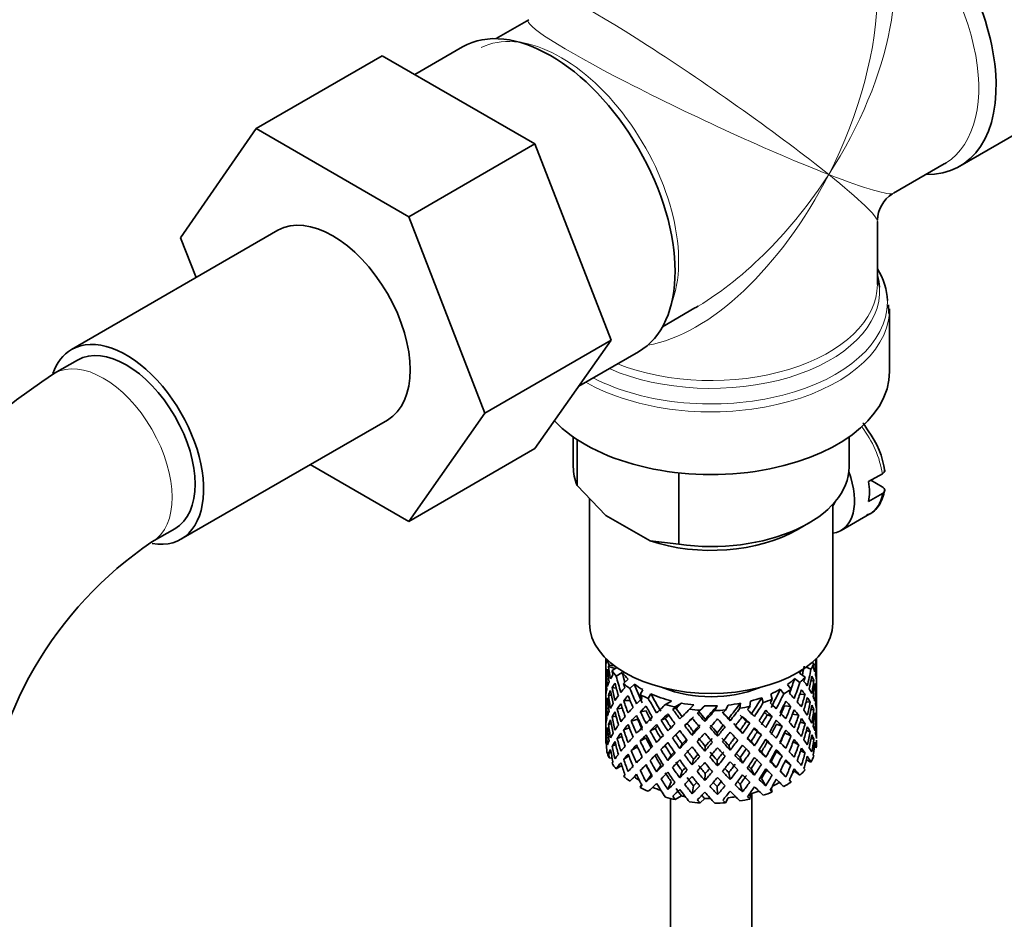
# Model space of a CAD drawing. Units: millimetres. Extents: x 0 to 1605, y 0 to 2028.
# Drawn here: x 1348 to 1409, y 383 to 439 of the extents above; entities that cross this region are included whole.
import ezdxf

# ---------------------------------------------------------------- set-up
doc = ezdxf.new("R2010")
doc.units = ezdxf.units.MM
doc.layers.add('DV6_Défaut', color=7, linetype='Continuous')
doc.layers.add('Défaut', color=7, linetype='Continuous')

# ---------------------------------------------------------------- blocks, each defined once
blk = doc.blocks.new('SE5')
at = {"layer": 'DV6_Défaut', "color": 7, "linetype": 'Continuous', "lineweight": 35}
for p, q in [((1379.691, 438.581), (1377.695, 437.429)), ((1375.616, 436.921), (1372.666, 435.218)), ((1370.667, 436.372), (1362.888, 431.881)), ((1370.667, 436.372), (1380.079, 430.938)), ((1406.265, 429.559), (1414.609, 434.377)), ((1358.228, 425.16), (1362.888, 431.881)), ((1362.888, 431.881), (1372.301, 426.447)), ((1380.079, 430.938), (1372.301, 426.447)), ((1380.079, 430.938), (1384.774, 418.837)), ((1402.191, 427.9), (1405.317, 429.705)), ((1372.301, 426.447), (1376.996, 414.347)), ((1401.191, 422.272), (1401.191, 426.168)), ((1364.231, 425.614), (1351.503, 418.265)), ((1359.183, 422.699), (1358.228, 425.16)), ((1387.945, 419.675), (1389.941, 420.827)), ((1401.894, 420.496), (1401.88, 421.023)), ((1401.941, 416.91), (1401.941, 420.774)), ((1384.774, 418.837), (1376.996, 414.347)), ((1384.774, 418.837), (1380.079, 412.158)), ((1382.779, 416), (1386.466, 418.128)), ((1351.878, 417.616), (1350.464, 416.799)), ((1376.996, 414.347), (1372.301, 407.668)), ((1358.253, 406.574), (1370.981, 413.922)), ((1382.441, 412.879), (1382.441, 411.031)), ((1399.441, 411.031), (1399.441, 412.879)), ((1382.677, 409.883), (1382.677, 412.719)), ((1380.079, 412.158), (1372.301, 407.668)), ((1372.301, 407.668), (1366.224, 411.176)), ((1388.952, 406.26), (1388.952, 410.664)), ((1400.649, 410.121), (1401.497, 410.611)), ((1382.677, 409.883), (1384.456, 408.039)), ((1400.79, 410.203), (1401.49, 409.799)), ((1401.497, 409.387), (1400.649, 408.897)), ((1383.441, 409.091), (1383.441, 401.397)), ((1398.441, 401.397), (1398.441, 408.722)), ((1384.456, 408.039), (1387.172, 406.471)), ((1398.951, 407.118), (1400.719, 408.139)), ((1396.244, 407.153), (1396.951, 407.561)), ((1356.464, 406.407), (1357.878, 407.223)), ((1387.172, 406.471), (1388.952, 406.26)), ((1384.441, 399.236), (1384.441, 398.628)), ((1397.156, 398.974), (1397.274, 398.92)), ((1397.441, 398.805), (1397.441, 399.236)), ((1384.441, 398.628), (1384.441, 397.72)), ((1384.579, 398.286), (1384.479, 398.31)), ((1385.027, 398.6), (1384.614, 398.729)), ((1384.968, 398.778), (1384.654, 398.811)), ((1385.13, 398.659), (1384.829, 398.486)), ((1385.461, 398.352), (1385.085, 398.135)), ((1396.397, 398.323), (1396.741, 398.07)), ((1396.794, 398.69), (1397.094, 398.554)), ((1397.418, 398.756), (1397.44, 398.763)), ((1397.441, 397.916), (1397.441, 398.805)), ((1384.464, 397.864), (1384.441, 397.868)), ((1384.441, 397.72), (1384.441, 396.804)), ((1385.825, 397.954), (1385.537, 397.678)), ((1386.206, 397.636), (1385.93, 397.373)), ((1396.085, 397.981), (1396.414, 397.739)), ((1397.092, 397.832), (1397.27, 397.864)), ((1397.441, 397.008), (1397.441, 397.916)), ((1385.091, 397.401), (1384.836, 397.429)), ((1386.724, 397.299), (1386.558, 396.992)), ((1387.225, 397.044), (1387.067, 396.75)), ((1394.612, 397.024), (1394.713, 396.707)), ((1395.197, 397.322), (1395.415, 397.042)), ((1395.641, 397.611), (1395.87, 397.317)), ((1397.302, 397.404), (1397.403, 397.415)), ((1384.441, 396.804), (1384.441, 395.896)), ((1384.578, 396.507), (1384.478, 396.504)), ((1384.788, 396.962), (1384.61, 396.968)), ((1385.547, 396.623), (1385.942, 396.632)), ((1388.496, 396.6), (1388.119, 396.383)), ((1389.121, 396.463), (1388.727, 396.235)), ((1392.744, 396.46), (1392.712, 396.153)), ((1393.37, 396.596), (1393.336, 396.275)), ((1394.061, 396.805), (1394.157, 396.503)), ((1396.404, 396.999), (1396.732, 397.014)), ((1396.796, 396.542), (1397.048, 396.534)), ((1397.417, 396.956), (1397.44, 396.956)), ((1397.441, 396.092), (1397.441, 397.008)), ((1384.441, 396.043), (1384.464, 396.045)), ((1384.441, 395.896), (1384.441, 395.007)), ((1385.466, 396.152), (1385.146, 396.118)), ((1386.572, 395.939), (1386.926, 396.004)), ((1388.78, 396.152), (1388.574, 396.095)), ((1389.878, 396.354), (1389.603, 396.091)), ((1390.092, 395.87), (1390.254, 396.032)), ((1390.182, 395.947), (1390.092, 395.87)), ((1390.542, 396.307), (1390.254, 396.032)), ((1391.322, 396.307), (1391.164, 396.013)), ((1391.986, 396.353), (1391.82, 396.045)), ((1395.463, 396.302), (1395.858, 396.263)), ((1397.097, 396.075), (1397.272, 396.057)), ((1397.441, 395.184), (1397.441, 396.092)), ((1385.078, 395.667), (1384.833, 395.623)), ((1386.019, 395.367), (1386.413, 395.475)), ((1388.11, 395.524), (1387.851, 395.416)), ((1389.458, 395.221), (1389.309, 395.085)), ((1390.548, 395.33), (1390.578, 395.478)), ((1392.112, 395.384), (1392.022, 395.529)), ((1393.113, 395.349), (1393.319, 395.225)), ((1394.388, 395.743), (1394.697, 395.655)), ((1395.958, 395.798), (1396.338, 395.727)), ((1396.428, 395.287), (1396.736, 395.207)), ((1397.403, 395.59), (1397.305, 395.607)), ((1384.441, 395.007), (1384.441, 394.151)), ((1384.479, 394.687), (1384.574, 394.717)), ((1384.61, 395.143), (1384.78, 395.185)), ((1385.904, 394.942), (1385.542, 394.816)), ((1387.487, 394.915), (1387.179, 394.758)), ((1389.769, 394.484), (1389.859, 394.698)), ((1391.333, 394.43), (1391.303, 394.647)), ((1392.874, 394.593), (1392.726, 394.798)), ((1393.778, 394.696), (1394.037, 394.519)), ((1394.96, 395.176), (1395.314, 395.042)), ((1395.469, 394.634), (1395.864, 394.455)), ((1397.048, 394.709), (1396.812, 394.786)), ((1397.44, 395.139), (1397.418, 395.145)), ((1397.441, 394.295), (1397.441, 395.184)), ((1384.441, 394.26), (1384.463, 394.268)), ((1384.441, 394.151), (1384.441, 394.048)), ((1384.479, 393.983), (1384.441, 393.992)), ((1385.146, 394.293), (1385.44, 394.415)), ((1386.919, 394.335), (1386.565, 394.131)), ((1388.762, 394.521), (1388.556, 394.327)), ((1393.608, 393.84), (1393.403, 394.103)), ((1394.396, 394.074), (1394.705, 393.846)), ((1396.338, 393.902), (1395.997, 394.078)), ((1397.27, 394.24), (1397.107, 394.303)), ((1384.614, 393.361), (1384.767, 393.441)), ((1384.836, 393.806), (1385.059, 393.911)), ((1386.397, 393.78), (1386.019, 393.542)), ((1388.102, 393.854), (1387.843, 393.607)), ((1389.007, 393.679), (1389.156, 393.955)), ((1390.548, 393.516), (1390.578, 393.804)), ((1392.112, 393.571), (1392.022, 393.855)), ((1394.045, 393.454), (1394.303, 393.137)), ((1395.314, 393.217), (1394.96, 393.492)), ((1396.732, 393.39), (1396.456, 393.547)), ((1397.299, 393.754), (1397.416, 393.724)), ((1384.839, 393.076), (1384.654, 393.096)), ((1385.865, 393.215), (1385.547, 393)), ((1387.179, 392.933), (1387.487, 393.231)), ((1388.478, 393.26), (1388.273, 392.926)), ((1389.859, 393.011), (1389.769, 392.657)), ((1391.303, 392.961), (1391.333, 392.602)), ((1392.726, 393.111), (1392.874, 392.765)), ((1394.641, 392.861), (1394.949, 392.494)), ((1395.858, 392.64), (1395.509, 392.921)), ((1396.81, 392.967), (1397.094, 392.839)), ((1385.434, 392.621), (1385.085, 392.419)), ((1386.926, 392.659), (1386.572, 392.315)), ((1387.837, 392.623), (1387.578, 392.236)), ((1389.156, 392.28), (1389.007, 391.865)), ((1392.022, 392.18), (1392.112, 391.757)), ((1393.403, 392.429), (1393.608, 392.026)), ((1395.213, 392.297), (1395.537, 391.921)), ((1396.085, 392.266), (1396.414, 392.024)), ((1386.206, 391.921), (1385.93, 391.658)), ((1386.932, 391.62), (1387.24, 392.054)), ((1388.478, 391.622), (1388.273, 391.152)), ((1390.578, 392.13), (1390.548, 391.702)), ((1394.045, 391.816), (1394.303, 391.363)), ((1395.772, 391.728), (1395.87, 391.602)), ((1386.65, 391.447), (1386.558, 391.277)), ((1389.859, 391.374), (1389.769, 390.883)), ((1391.303, 391.323), (1391.333, 390.828)), ((1392.726, 391.474), (1392.874, 390.991)), ((1394.64, 391.219), (1394.713, 390.992)), ((1388.441, 390.584), (1388.441, 329.541)), ((1389.121, 390.747), (1388.727, 390.52)), ((1390.542, 390.592), (1390.254, 390.317)), ((1391.986, 390.637), (1391.82, 390.33)), ((1393.37, 390.881), (1393.336, 390.56)), ((1393.441, 329.541), (1393.441, 390.899))]:
    blk.add_line(p, q, dxfattribs=at)
for centre, radius, start, end in [((1403.191, 426.168), 2, 122.52736, 177.88839), ((1369.832, 386.574), 35.899, 122.65149, 170.8239), ((1396.326, 410.018), 5.377, 7.85164, 37.05555), ((1369.704, 386.788), 23.668, 124.01403, 175.98597)]:
    blk.add_arc(centre, radius, start, end, dxfattribs=at)
for centre, major_axis, ratio, start_param, end_param in [((1400.84, 438.956), (-5.425, 9.396), 0.57735, 2.807476, 5.261946), ((1381.041, 427.525), (-5.425, 9.396), 0.57735, 3.141593, 6.283185), ((1400.192, 438.581), (-5.125, 8.877), 0.57735, 3.141593, 3.162813), ((1367.606, 419.768), (-3.375, 5.846), 0.57735, 3.141593, 6.283185), ((1390.941, 421.182), (10.866, 0), 0.57735, 0.015941, 0.338339), ((1390.941, 421.864), (-10.384, 0), 0.57735, 3.181747, 3.302402), ((1390.941, 433.24), (8.925, 13.206), 0.524124, 3.964111, 3.982273), ((1390.941, 420.774), (-11, 0), 0.57735, 3.104346, 3.141593), ((1354.878, 412.419), (-3.375, 5.846), 0.57735, 2.699305, 6.283185), ((1354.878, 412.419), (-3, 5.196), 0.57735, 3.141593, 6.283185), ((1354.878, 412.419), (-3.375, 5.846), 0.57735, 0, 0.461866), ((1390.941, 416.91), (-11, 0), 0.57735, 0.499111, 3.141593), ((1390.941, 411.031), (8.5, 0), 0.57735, 3.141593, 3.377788), ((1390.941, 411.031), (-8.5, 0), 0.57735, 1.334601, 3.141593), ((1396.951, 410.582), (-2, 3.464), 0.57735, 2.91085, 4.432832), ((1397.87, 411.113), (2, -3.464), 0.57735, 0.596782, 0.974015), ((1396.951, 410.582), (-1.25, 2.165), 0.57735, 3.358363, 3.569507), ((1390.941, 410.215), (-7.5, 0), 0.57735, 1.04432, 2.356194), ((1390.941, 401.397), (7.5, 0), 0.57735, 3.141593, 6.283185), ((1390.941, 397.262), (-1.901, 11.168), 0.556561, 1.299575, 1.334351), ((1390.941, 397.262), (-6.416, 1.941), 0.535577, 0.005455, 0.100185), ((1390.941, 399.764), (-6.5, 0), 0.57735, 0.155145, 0.256598), ((1390.941, 399.764), (6.5, 0), 0.57735, -0.328177, -0.226724), ((1390.941, 396.55), (3.799, 10.619), 0.496725, -1.198486, -1.173371), ((1390.941, 397.262), (2.593, 11.02), 0.540851, -1.341624, -1.268965), ((1390.941, 396.55), (2.593, 11.02), 0.540851, -1.293247, -1.220794), ((1390.941, 396.55), (6.357, 2.931), 0.462026, -0.221932, -0.149479), ((1390.941, 396.55), (6.416, -1.941), 0.535577, 3.120947, 3.1934), ((1390.941, 397.262), (-1.901, 11.168), 0.556561, 1.382728, 1.455181), ((1390.941, 396.55), (-3.228, 10.835), 0.520736, 1.232416, 1.304869), ((1390.941, 396.55), (-6.416, 1.941), 0.535577, -0.095998, -0.070883), ((1390.941, 397.262), (-3.228, 10.835), 0.520736, 1.282653, 1.353246), ((1390.941, 399.764), (-6.5, 0), 0.57735, 0.347554, 0.449008), ((1390.941, 396.55), (-4.305, 10.377), 0.469287, 1.194374, 1.21949), ((1390.941, 397.262), (-3.974, 9.579), 0.469287, 1.266534, 1.32757), ((1390.941, 399.764), (-6, 0), 0.57735, 0.419713, 0.54983), ((1390.941, 399.764), (6, 0), 0.57735, -0.428999, -0.369253), ((1390.941, 397.262), (3.506, 9.802), 0.496725, -1.300896, -1.24553), ((1390.941, 397.262), (3.799, 10.619), 0.496725, -1.369554, -1.274824), ((1390.941, 397.262), (6.487, 0.694), 0.582217, 0.119073, 0.189667), ((1390.941, 397.262), (1.162, 11.272), 0.567371, -1.451496, -1.379042), ((1390.941, 396.55), (-6.416, 1.941), 0.535577, 0.100185, 0.1737), ((1390.941, 397.262), (0.391, -11.325), 0.572888, 4.639104, 4.712619), ((1390.941, 396.55), (-1.901, 11.168), 0.556561, 1.334351, 1.407866), ((1390.941, 397.262), (-6.487, -0.694), 0.582217, -0.315872, -0.243418), ((1390.941, 397.262), (-6.487, -0.694), 0.582217, -0.434842, -0.364249), ((1390.941, 396.55), (-6.487, -0.694), 0.582217, -0.485079, -0.412626), ((1390.941, 396.55), (-4.305, 10.377), 0.469287, 1.269727, 1.34218), ((1390.941, 397.262), (-4.305, 10.377), 0.469287, 1.295828, 1.390557), ((1390.941, 399.764), (-6.5, 0), 0.57735, 0.589215, 0.690669), ((1390.941, 396.55), (-5.134, 9.83), 0.405595, 1.249547, 1.274662), ((1390.941, 397.262), (-4.739, 9.074), 0.405595, 1.321706, 1.44573), ((1390.941, 399.764), (-6, 0), 0.57735, 0.661374, 0.791491), ((1390.941, 399.764), (6, 0), 0.57735, -0.67066, -0.540544), ((1390.941, 397.262), (4.384, 9.335), 0.438812, -1.378654, -1.29203), ((1390.941, 397.262), (4.749, 10.113), 0.438812, -1.416054, -1.321324), ((1390.941, 399.764), (6.5, 0), 0.57735, -0.569838, -0.468385), ((1390.941, 396.55), (4.749, 10.113), 0.438812, -1.244986, -1.219871), ((1390.941, 397.262), (6.416, -1.941), 0.535577, 0.583507, 0.6541), ((1390.941, 396.55), (3.799, 10.619), 0.496725, -1.321177, -1.248723), ((1390.941, 396.55), (6.487, 0.694), 0.582217, 0.16745, 0.239904), ((1390.941, 397.262), (2.593, 11.02), 0.540851, -1.462455, -1.390001), ((1390.941, 396.55), (2.593, 11.02), 0.540851, -1.41514, -1.341624), ((1390.941, 396.55), (6.487, 0.694), 0.582217, 0.045558, 0.119073), ((1390.941, 397.262), (-6.487, -0.694), 0.582217, 3.139835, 3.212289), ((1390.941, 397.262), (-6.487, -0.694), 0.582217, -0.196103, -0.122588), ((1390.941, 396.55), (-6.487, -0.694), 0.582217, -0.364249, -0.290734), ((1390.941, 396.55), (-3.228, 10.835), 0.520736, 1.353246, 1.426761), ((1390.941, 397.262), (-3.228, 10.835), 0.520736, 1.401623, 1.474077), ((1390.941, 397.262), (-6.357, -2.931), 0.462026, -0.824224, -0.753631), ((1390.941, 397.262), (-5.134, 9.83), 0.405595, 1.351001, 1.44573), ((1390.941, 399.764), (-6, 0), 0.57735, 0.903035, 1.151083), ((1390.941, 397.262), (-5.296, 8.502), 0.331615, 1.392222, 1.516245), ((1390.941, 399.764), (5.025, 0), 0.57735, 4.08422, 5.340557), ((1390.941, 399.764), (6, 0), 0.57735, -0.912321, -0.782205), ((1390.941, 397.262), (5.042, 8.796), 0.369829, -1.479238, -1.355214), ((1390.941, 397.262), (5.462, 9.529), 0.369829, -1.479238, -1.384509), ((1390.941, 399.764), (6.5, 0), 0.57735, -0.811499, -0.710046), ((1390.941, 396.55), (5.462, 9.529), 0.369829, -1.30817, -1.283055), ((1390.941, 397.262), (6.345, -3.723), 0.379442, 0.883643, 0.954237), ((1390.941, 396.55), (4.749, 10.113), 0.438812, -1.367677, -1.295223), ((1390.941, 396.55), (6.416, -1.941), 0.535577, 0.631884, 0.704337), ((1390.941, 397.262), (6.416, -1.941), 0.535577, 0.462676, 0.53513), ((1390.941, 397.262), (1.162, 11.272), 0.567371, 4.710859, 4.784374), ((1390.941, 396.55), (1.162, 11.272), 0.567371, 4.757829, 4.83169), ((1390.941, 396.55), (6.487, 0.694), 0.582217, 6.207568, 6.281428), ((1390.941, 396.55), (-6.487, -0.694), 0.582217, -0.243418, -0.169558), ((1390.941, 397.262), (0.391, -11.325), 0.572888, 4.759589, 4.83345), ((1390.941, 396.55), (-1.901, 11.168), 0.556561, 1.455181, 1.529041), ((1390.941, 397.262), (1.901, -11.168), 0.556561, 4.644089, 4.717604), ((1390.941, 397.262), (-6.357, -2.931), 0.462026, -0.585485, -0.51197), ((1390.941, 397.262), (-6.357, -2.931), 0.462026, -0.705254, -0.6328), ((1390.941, 396.55), (-6.357, -2.931), 0.462026, -0.753631, -0.680116), ((1390.941, 396.55), (-4.305, 10.377), 0.469287, 1.390557, 1.464072), ((1390.941, 396.55), (-6.357, -2.931), 0.462026, -0.874461, -0.802008), ((1390.941, 397.262), (-4.305, 10.377), 0.469287, 1.438934, 1.511388), ((1390.941, 396.55), (-5.134, 9.83), 0.405595, 1.3249, 1.397353), ((1390.941, 397.262), (-6.368, -4.39), 0.297032, -1.057965, -0.987371), ((1390.941, 399.764), (-6.5, 0), 0.57735, 0.830876, 0.93233), ((1390.941, 396.55), (-5.738, 9.211), 0.331615, 1.320063, 1.345178), ((1390.941, 397.262), (-5.738, 9.211), 0.331615, 1.421516, 1.516245), ((1390.941, 396.55), (-5.954, -5.092), 0.144969, -1.385974, -1.325663), ((1390.941, 399.764), (-6, 0), 0.57735, 1.262628, 1.392744), ((1390.941, 399.764), (6, 0), 0.57735, 4.887542, 5.017658), ((1390.941, 397.262), (-5.804, -7.527), 0.202021, 1.495827, 1.619851), ((1390.941, 399.764), (6, 0), 0.57735, -1.153982, -1.023866), ((1390.941, 397.262), (5.506, 8.193), 0.290968, 4.726718, 4.850742), ((1390.941, 397.262), (5.965, 8.875), 0.290968, 4.726718, 4.821447), ((1390.941, 399.764), (6.5, 0), 0.57735, -1.05316, -0.951707), ((1390.941, 396.55), (5.965, 8.875), 0.290968, -1.3854, -1.360285), ((1390.941, 397.262), (6.408, -4.979), 0.218488, 1.074381, 1.144975), ((1390.941, 396.55), (5.462, 9.529), 0.369829, -1.430861, -1.358407), ((1390.941, 396.55), (6.345, -3.723), 0.379442, 0.93202, 1.004474), ((1390.941, 397.262), (6.345, -3.723), 0.379442, 0.762813, 0.835266), ((1390.941, 397.262), (3.799, 10.619), 0.496725, -1.490384, -1.417931), ((1390.941, 396.55), (3.799, 10.619), 0.496725, -1.443069, -1.369554), ((1390.941, 396.55), (6.416, -1.941), 0.535577, 0.509992, 0.583507), ((1390.941, 397.262), (2.593, 11.02), 0.540851, 4.6999, 4.773415), ((1390.941, 397.262), (6.416, -1.941), 0.535577, 0.341846, 0.415361), ((1390.941, 397.262), (0.391, -11.325), 0.572888, 1.450196, 1.524056), ((1390.941, 396.55), (-6.487, -0.694), 0.582217, 6.160598, 6.234113), ((1390.941, 397.262), (-1.162, -11.272), 0.567371, -1.40418, -1.330665), ((1390.941, 396.55), (0.391, -11.325), 0.572888, 4.712619, 4.786134), ((1390.941, 397.262), (-6.357, -2.931), 0.462026, -0.465, -0.39114), ((1390.941, 396.55), (-6.357, -2.931), 0.462026, -0.6328, -0.55894), ((1390.941, 396.55), (-3.228, 10.835), 0.520736, 1.474077, 1.547937), ((1390.941, 397.262), (3.228, -10.835), 0.520736, 4.662985, 4.7365), ((1390.941, 397.262), (-6.368, -4.39), 0.297032, -0.938994, -0.866541), ((1390.941, 396.55), (-6.368, -4.39), 0.297032, -1.108202, -1.035748), ((1390.941, 397.262), (-5.134, 9.83), 0.405595, 1.494107, 1.566561), ((1390.941, 397.262), (-4.739, 9.074), 0.405595, 1.498142, 1.566561), ((1390.941, 396.55), (-5.738, 9.211), 0.331615, 1.395415, 1.467868), ((1390.941, 397.262), (-6.451, -5.516), 0.144969, -1.245134, -1.150405), ((1390.941, 396.55), (-6.451, -5.516), 0.144969, -1.271236, -1.198782), ((1390.941, 399.764), (-6.5, 0), 0.57735, 1.121789, 1.223242), ((1390.941, 396.55), (-6.147, 8.523), 0.247818, 1.478856, 1.551309), ((1390.941, 396.55), (-6.451, -5.516), 0.144969, -1.346588, -1.321473), ((1390.941, 397.262), (6.147, -8.523), 0.247818, 4.670686, 4.741279), ((1390.941, 397.262), (-5.674, 7.868), 0.247818, 1.533283, 1.599686), ((1390.941, 397.262), (-6.499, -6.488), 0.012978, -1.376404, -1.281675), ((1390.941, 399.764), (-6.5, 0), 0.57735, 1.36345, 1.464903), ((1390.941, 397.262), (6.39, -7.766), 0.153363, -1.51752, -1.446927), ((1390.941, 396.55), (-5.999, -5.989), 0.012978, -1.517243, -1.456933), ((1390.941, 397.262), (5.898, -7.169), 0.153363, -1.51333, -1.446927), ((1390.941, 399.764), (6, 0), 0.57735, 4.645881, 4.775997), ((1390.941, 397.262), (-6.457, -7.361), 0.101555, 1.395125, 1.489855), ((1390.941, 397.262), (-5.96, -6.794), 0.101555, 1.395125, 1.519149), ((1390.941, 399.764), (6.5, 0), 0.57735, 4.746703, 4.848157), ((1390.941, 397.262), (5.993, -6.402), 0.046246, -1.406592, -1.340189), ((1390.941, 396.55), (-6.457, -7.361), 0.101555, 1.566193, 1.591308), ((1390.941, 397.262), (6.492, -6.935), 0.046246, -1.410783, -1.340189), ((1390.941, 397.262), (6.288, 8.154), 0.202021, 4.63742, 4.732149), ((1390.941, 399.764), (6.5, 0), 0.57735, -1.294821, -1.193368), ((1390.941, 396.55), (6.288, 8.154), 0.202021, -1.474698, -1.449582), ((1390.941, 397.262), (6.484, -6.017), 0.076569, 1.218826, 1.289419), ((1390.941, 396.55), (5.965, 8.875), 0.290968, -1.508091, -1.435637), ((1390.941, 396.55), (5.915, -4.596), 0.218488, 1.126793, 1.159817), ((1390.941, 396.55), (6.408, -4.979), 0.218488, 1.122758, 1.195212), ((1390.941, 397.262), (4.384, 9.335), 0.438812, 4.746301, 4.81472), ((1390.941, 397.262), (6.408, -4.979), 0.218488, 0.953551, 1.026005), ((1390.941, 397.262), (4.749, 10.113), 0.438812, 4.746301, 4.818755), ((1390.941, 396.55), (4.749, 10.113), 0.438812, -1.489569, -1.416054), ((1390.941, 396.55), (6.345, -3.723), 0.379442, 0.810128, 0.883643), ((1390.941, 397.262), (6.345, -3.723), 0.379442, 0.641982, 0.715497), ((1390.941, 396.55), (2.593, 11.02), 0.540851, 4.74687, 4.82073), ((1390.941, 396.55), (6.416, -1.941), 0.535577, 0.388816, 0.462676), ((1390.941, 397.262), (-1.162, -11.272), 0.567371, 1.448436, 1.522296), ((1390.941, 396.55), (-1.162, -11.272), 0.567371, 1.495752, 1.569267), ((1390.941, 396.55), (6.416, -1.941), 0.535577, 0.268331, 0.341846), ((1390.941, 397.262), (6.416, -1.941), 0.535577, 0.221015, 0.294876), ((1390.941, 397.262), (-6.357, -2.931), 0.462026, -0.343824, -0.270309), ((1390.941, 396.55), (-6.357, -2.931), 0.462026, -0.51197, -0.438455), ((1390.941, 396.55), (1.901, -11.168), 0.556561, 4.717604, 4.791119), ((1390.941, 397.262), (1.901, -11.168), 0.556561, 4.764574, 4.838435), ((1390.941, 397.262), (-6.368, -4.39), 0.297032, -0.819226, -0.74571), ((1390.941, 396.55), (-6.368, -4.39), 0.297032, -0.987371, -0.913856), ((1390.941, 397.262), (4.305, -10.377), 0.469287, 4.700296, 4.773811), ((1390.941, 396.55), (-5.134, 9.83), 0.405595, 1.44573, 1.519245), ((1390.941, 397.262), (-3.974, 9.579), 0.469287, 1.562649, 1.632218), ((1390.941, 397.262), (-6.451, -5.516), 0.144969, -1.102028, -1.029575), ((1390.941, 397.262), (5.738, -9.211), 0.331615, 4.706215, 4.778669), ((1390.941, 396.55), (-5.954, -5.092), 0.144969, -1.243981, -1.202817), ((1390.941, 397.262), (-5.296, 8.502), 0.331615, 1.568657, 1.637076), ((1390.941, 396.55), (-6.499, -6.488), 0.012978, -1.402505, -1.330051), ((1390.941, 396.55), (-5.999, -5.989), 0.012978, -1.402505, -1.334086), ((1390.941, 397.262), (5.674, -7.868), 0.247818, -1.489495, -1.421076), ((1390.941, 396.55), (6.39, -7.766), 0.153363, 4.715428, 4.787881), ((1390.941, 396.55), (-6.457, -7.361), 0.101555, 1.443502, 1.515956), ((1390.941, 396.55), (6.492, -6.935), 0.046246, -1.46102, -1.388566), ((1390.941, 397.262), (5.993, -6.402), 0.046246, -1.287777, -1.219359), ((1390.941, 396.55), (-6.288, -8.154), 0.202021, 1.544204, 1.616658), ((1390.941, 396.55), (5.985, -5.554), 0.076569, 1.271238, 1.339656), ((1390.941, 397.262), (-5.506, -8.193), 0.290968, 1.464295, 1.532713), ((1390.941, 396.55), (6.484, -6.017), 0.076569, 1.267203, 1.339656), ((1390.941, 397.262), (-5.965, -8.875), 0.290968, 1.464295, 1.536748), ((1390.941, 397.262), (6.484, -6.017), 0.076569, 1.097995, 1.170449), ((1390.941, 397.262), (-5.042, -8.796), 0.369829, 1.541524, 1.609943), ((1390.941, 397.262), (5.462, 9.529), 0.369829, 4.683117, 4.75557), ((1390.941, 396.55), (5.462, 9.529), 0.369829, 4.730432, 4.803947), ((1390.941, 396.55), (6.408, -4.979), 0.218488, 1.000866, 1.074381), ((1390.941, 397.262), (6.408, -4.979), 0.218488, 0.83272, 0.906236), ((1390.941, 397.262), (3.799, 10.619), 0.496725, 4.671971, 4.745486), ((1390.941, 396.55), (3.799, 10.619), 0.496725, 4.718941, 4.792801), ((1390.941, 396.55), (6.345, -3.723), 0.379442, 0.688952, 0.762813), ((1390.941, 397.262), (-2.593, -11.02), 0.540851, 1.437477, 1.511337), ((1390.941, 397.262), (6.345, -3.723), 0.379442, 0.521152, 0.595012), ((1390.941, 397.262), (0.391, -11.325), 0.572888, 1.329366, 1.402881), ((1390.941, 396.55), (0.391, -11.325), 0.572888, 1.377742, 1.450196), ((1390.941, 396.55), (6.416, -1.941), 0.535577, 0.148562, 0.221015), ((1390.941, 396.55), (-6.357, -2.931), 0.462026, -0.39114, -0.318686), ((1390.941, 397.262), (-1.162, -11.272), 0.567371, -1.282288, -1.209835), ((1390.941, 396.55), (0.391, -11.325), 0.572888, -1.449736, -1.377282), ((1390.941, 397.262), (0.391, -11.325), 0.572888, -1.40242, -1.328905), ((1390.941, 397.262), (-6.368, -4.39), 0.297032, -0.577565, -0.504049), ((1390.941, 397.262), (-6.368, -4.39), 0.297032, -0.69874, -0.62488), ((1390.941, 396.55), (-6.368, -4.39), 0.297032, -0.74571, -0.672195), ((1390.941, 396.55), (3.228, -10.835), 0.520736, 4.7365, 4.810015), ((1390.941, 396.55), (-6.368, -4.39), 0.297032, -0.866541, -0.792681), ((1390.941, 397.262), (3.228, -10.835), 0.520736, 4.78347, 4.85733), ((1390.941, 396.55), (-4.305, 10.377), 0.469287, 1.511388, 1.585248), ((1390.941, 397.262), (-6.451, -5.516), 0.144969, -0.982259, -0.908744), ((1390.941, 396.55), (-6.451, -5.516), 0.144969, -1.150405, -1.07689), ((1390.941, 397.262), (5.134, -9.83), 0.405595, 4.755469, 4.828984), ((1390.941, 396.55), (-5.954, -5.092), 0.144969, -1.110289, -1.080836), ((1390.941, 397.262), (4.739, -9.074), 0.405595, 4.759415, 4.828984), ((1390.941, 396.55), (-5.738, 9.211), 0.331615, 1.516245, 1.589761), ((1390.941, 397.262), (-6.499, -6.488), 0.012978, -1.233298, -1.160844), ((1390.941, 396.55), (-6.499, -6.488), 0.012978, -1.281675, -1.208159), ((1390.941, 396.55), (-5.999, -5.989), 0.012978, -1.256609, -1.212106), ((1390.941, 396.55), (6.147, -8.523), 0.247818, -1.541906, -1.468391), ((1390.941, 397.262), (6.147, -8.523), 0.247818, -1.49353, -1.421076), ((1390.941, 397.262), (-6.457, -7.361), 0.101555, 1.274295, 1.346748), ((1390.941, 397.262), (-5.96, -6.794), 0.101555, 1.274295, 1.342713), ((1390.941, 396.55), (-6.457, -7.361), 0.101555, 1.32161, 1.395125), ((1390.941, 396.55), (6.39, -7.766), 0.153363, -1.446927, -1.373412), ((1390.941, 397.262), (6.39, -7.766), 0.153363, -1.39855, -1.326096), ((1390.941, 397.262), (5.898, -7.169), 0.153363, -1.394515, -1.326096), ((1390.941, 397.262), (-5.804, -7.527), 0.202021, 1.374997, 1.443416), ((1390.941, 397.262), (-6.288, -8.154), 0.202021, 1.374997, 1.44745), ((1390.941, 396.55), (-6.288, -8.154), 0.202021, 1.422312, 1.495827), ((1390.941, 396.55), (6.492, -6.935), 0.046246, -1.340189, -1.266674), ((1390.941, 397.262), (6.492, -6.935), 0.046246, -1.291812, -1.219359), ((1390.941, 396.55), (-5.965, -8.875), 0.290968, 1.51161, 1.585125), ((1390.941, 397.262), (-5.042, -8.796), 0.369829, 1.420694, 1.490263), ((1390.941, 396.55), (5.985, -5.554), 0.076569, 1.149257, 1.186848), ((1390.941, 396.55), (6.484, -6.017), 0.076569, 1.145311, 1.218826), ((1390.941, 397.262), (6.484, -6.017), 0.076569, 0.977165, 1.05068), ((1390.941, 397.262), (-4.384, -9.335), 0.438812, 1.483878, 1.553447), ((1390.941, 397.262), (-4.749, -10.113), 0.438812, 1.483878, 1.557393), ((1390.941, 397.262), (-3.506, -9.802), 0.496725, 1.409547, 1.47949), ((1390.941, 396.55), (-4.749, -10.113), 0.438812, 1.530848, 1.604708), ((1390.941, 396.55), (6.408, -4.979), 0.218488, 0.879691, 0.953551), ((1390.941, 397.262), (6.408, -4.979), 0.218488, 0.71189, 0.78575), ((1390.941, 396.55), (-2.593, -11.02), 0.540851, 1.484792, 1.558307), ((1390.941, 396.55), (6.345, -3.723), 0.379442, 0.568467, 0.641982), ((1390.941, 397.262), (-1.162, -11.272), 0.567371, 1.327606, 1.401121), ((1390.941, 397.262), (6.345, -3.723), 0.379442, 0.400321, 0.473836), ((1390.941, 397.262), (6.345, -3.723), 0.379442, 0.279491, 0.351944), ((1390.941, 397.262), (1.901, -11.168), 0.556561, 1.21352, 1.285974), ((1390.941, 396.55), (-6.357, -2.931), 0.462026, -0.270309, -0.199716), ((1390.941, 397.262), (-2.593, -11.02), 0.540851, -1.170557, -1.145442), ((1390.941, 396.55), (-1.162, -11.272), 0.567371, -1.330665, -1.235936), ((1390.941, 397.262), (-6.368, -4.39), 0.297032, -0.455672, -0.383219), ((1390.941, 396.55), (-6.368, -4.39), 0.297032, -0.62488, -0.552426), ((1390.941, 396.55), (1.901, -11.168), 0.556561, -1.444751, -1.372297), ((1390.941, 397.262), (1.901, -11.168), 0.556561, -1.397435, -1.32392), ((1390.941, 397.262), (-6.451, -5.516), 0.144969, -0.861774, -0.787914), ((1390.941, 396.55), (-6.451, -5.516), 0.144969, -1.029575, -0.955714), ((1390.941, 397.262), (4.305, -10.377), 0.469287, -1.462404, -1.388544), ((1390.941, 397.262), (3.974, -9.579), 0.469287, -1.458487, -1.388544), ((1390.941, 396.55), (-5.134, 9.83), 0.405595, 1.566561, 1.640421), ((1390.941, 397.262), (-6.499, -6.488), 0.012978, -1.113529, -1.040014), ((1390.941, 396.55), (-6.499, -6.488), 0.012978, -1.160844, -1.086984), ((1390.941, 396.55), (-5.999, -5.989), 0.012978, -1.124057, -1.090901), ((1390.941, 396.55), (5.738, -9.211), 0.331615, -1.504517, -1.430656), ((1390.941, 397.262), (5.738, -9.211), 0.331615, -1.457201, -1.383686), ((1390.941, 397.262), (5.296, -8.502), 0.331615, -1.453255, -1.383686), ((1390.941, 397.262), (-6.457, -7.361), 0.101555, 1.153464, 1.226979), ((1390.941, 397.262), (-5.96, -6.794), 0.101555, 1.153464, 1.198943), ((1390.941, 397.262), (6.147, -8.523), 0.247818, -1.373761, -1.300246), ((1390.941, 397.262), (5.674, -7.868), 0.247818, -1.369814, -1.300246), ((1390.941, 397.262), (-6.288, -8.154), 0.202021, 1.254166, 1.327682), ((1390.941, 397.262), (-5.804, -7.527), 0.202021, 1.254166, 1.323735), ((1390.941, 397.262), (5.898, -7.169), 0.153363, -1.274835, -1.205266), ((1390.941, 397.262), (6.39, -7.766), 0.153363, -1.278781, -1.205266), ((1390.941, 397.262), (-5.506, -8.193), 0.290968, 1.343464, 1.413033), ((1390.941, 397.262), (-5.965, -8.875), 0.290968, 1.343464, 1.416979), ((1390.941, 397.262), (6.492, -6.935), 0.046246, -1.172043, -1.098528), ((1390.941, 397.262), (5.993, -6.402), 0.046246, -1.137647, -1.098528), ((1390.941, 397.262), (-5.462, -9.529), 0.369829, 1.420694, 1.494209), ((1390.941, 396.55), (-5.462, -9.529), 0.369829, 1.467664, 1.541524), ((1390.941, 397.262), (-4.384, -9.335), 0.438812, 1.363047, 1.43299), ((1390.941, 396.55), (5.985, -5.554), 0.076569, 1.028052, 1.053038), ((1390.941, 396.55), (6.484, -6.017), 0.076569, 1.024135, 1.097995), ((1390.941, 397.262), (6.484, -6.017), 0.076569, 0.856334, 0.930195), ((1390.941, 397.262), (-3.799, -10.619), 0.496725, 1.409547, 1.483408), ((1390.941, 396.55), (-3.799, -10.619), 0.496725, 1.456863, 1.530378), ((1390.941, 396.55), (6.408, -4.979), 0.218488, 0.759205, 0.83272), ((1390.941, 397.262), (6.408, -4.979), 0.218488, 0.59106, 0.664575), ((1390.941, 396.55), (-1.162, -11.272), 0.567371, 1.375983, 1.448436), ((1390.941, 396.55), (6.345, -3.723), 0.379442, 0.448698, 0.521152), ((1390.941, 397.262), (0.391, -11.325), 0.572888, 1.208535, 1.280989), ((1390.941, 396.55), (0.391, -11.325), 0.572888, 1.258772, 1.329366), ((1390.941, 396.55), (6.345, -3.723), 0.379442, 0.305592, 0.400321), ((1390.941, 394.048), (-6.5, 0), 0.57735, 3.055076, 3.15653), ((1390.941, 397.262), (6.345, -3.723), 0.379442, 0.204138, 0.229254), ((1390.941, 394.048), (-6.5, 0), 0.57735, 0.155145, 0.256598), ((1390.941, 396.55), (-6.368, -4.39), 0.297032, -0.504049, -0.433456), ((1390.941, 396.55), (0.391, -11.325), 0.572888, -1.328905, -1.258312), ((1390.941, 397.262), (0.391, -11.325), 0.572888, -1.280528, -1.208075), ((1390.941, 397.262), (-6.451, -5.516), 0.144969, -0.740598, -0.667083), ((1390.941, 396.55), (-6.451, -5.516), 0.144969, -0.908744, -0.835229), ((1390.941, 397.262), (3.228, -10.835), 0.520736, -1.37854, -1.305025), ((1390.941, 396.55), (4.305, -10.377), 0.469287, 4.773811, 4.847326), ((1390.941, 397.262), (-6.499, -6.488), 0.012978, -0.993043, -0.919183), ((1390.941, 397.262), (5.134, -9.83), 0.405595, -1.407232, -1.333371), ((1390.941, 397.262), (4.739, -9.074), 0.405595, -1.403314, -1.333371), ((1390.941, 397.262), (-6.457, -7.361), 0.101555, 1.032634, 1.106494), ((1390.941, 397.262), (-5.96, -6.794), 0.101555, 1.032634, 1.067033), ((1390.941, 396.55), (-6.457, -7.361), 0.101555, 1.200434, 1.274295), ((1390.941, 397.262), (5.296, -8.502), 0.331615, -1.332799, -1.262856), ((1390.941, 396.55), (6.147, -8.523), 0.247818, -1.421076, -1.347216), ((1390.941, 396.55), (-6.288, -8.154), 0.202021, 1.301137, 1.374997), ((1390.941, 397.262), (5.674, -7.868), 0.247818, -1.249358, -1.179415), ((1390.941, 397.262), (-5.506, -8.193), 0.290968, 1.222634, 1.292577), ((1390.941, 396.55), (6.39, -7.766), 0.153363, -1.326096, -1.252236), ((1390.941, 396.55), (-5.965, -8.875), 0.290968, 1.390434, 1.464295), ((1390.941, 397.262), (-5.042, -8.796), 0.369829, 1.299863, 1.369806), ((1390.941, 396.55), (6.492, -6.935), 0.046246, -1.219359, -1.145499), ((1390.941, 397.262), (-5.462, -9.529), 0.369829, 1.299863, 1.373724), ((1390.941, 397.262), (6.492, -6.935), 0.046246, -1.051558, -0.977698), ((1390.941, 397.262), (5.993, -6.402), 0.046246, -1.004654, -0.977698), ((1390.941, 397.262), (-4.749, -10.113), 0.438812, 1.363047, 1.436908), ((1390.941, 396.55), (-4.749, -10.113), 0.438812, 1.410363, 1.483878), ((1390.941, 397.262), (-3.506, -9.802), 0.496725, 1.288717, 1.358286), ((1390.941, 396.55), (6.484, -6.017), 0.076569, 0.90365, 0.977165), ((1390.941, 397.262), (6.484, -6.017), 0.076569, 0.735504, 0.809019), ((1390.941, 397.262), (-2.593, -11.02), 0.540851, 1.316646, 1.390161), ((1390.941, 396.55), (-2.593, -11.02), 0.540851, 1.365023, 1.437477), ((1390.941, 396.55), (6.408, -4.979), 0.218488, 0.639436, 0.71189), ((1390.941, 397.262), (-1.162, -11.272), 0.567371, 1.206775, 1.279229), ((1390.941, 397.262), (6.408, -4.979), 0.218488, 0.470229, 0.542683), ((1390.941, 397.262), (-1.162, -11.272), 0.567371, -1.159597, -1.134482), ((1390.941, 397.262), (-6.451, -5.516), 0.144969, -0.496015, -0.4709), ((1390.941, 397.262), (-6.451, -5.516), 0.144969, -0.618706, -0.546253), ((1390.941, 396.55), (-6.451, -5.516), 0.144969, -0.667083, -0.572354), ((1390.941, 396.55), (1.901, -11.168), 0.556561, -1.32392, -1.253327), ((1390.941, 396.55), (-6.451, -5.516), 0.144969, -0.787914, -0.71546), ((1390.941, 397.262), (1.901, -11.168), 0.556561, -1.275543, -1.20309), ((1390.941, 396.55), (3.228, -10.835), 0.520736, -1.425855, -1.353402), ((1390.941, 397.262), (-6.499, -6.488), 0.012978, -0.871868, -0.798353), ((1390.941, 396.55), (-6.499, -6.488), 0.012978, -1.040014, -0.966498), ((1390.941, 397.262), (4.305, -10.377), 0.469287, -1.341229, -1.267713), ((1390.941, 397.262), (3.974, -9.579), 0.469287, -1.337282, -1.267713), ((1390.941, 396.55), (5.134, -9.83), 0.405595, -1.454202, -1.380687), ((1390.941, 396.55), (-6.457, -7.361), 0.101555, 1.079949, 1.153464), ((1390.941, 397.262), (4.739, -9.074), 0.405595, -1.28211, -1.212541), ((1390.941, 396.55), (5.738, -9.211), 0.331615, -1.383686, -1.310171), ((1390.941, 397.262), (5.738, -9.211), 0.331615, -1.336716, -1.262856), ((1390.941, 397.262), (-6.288, -8.154), 0.202021, 1.133336, 1.207196), ((1390.941, 397.262), (-5.804, -7.527), 0.202021, 1.133336, 1.179892), ((1390.941, 396.55), (-6.288, -8.154), 0.202021, 1.180651, 1.254166), ((1390.941, 396.55), (6.147, -8.523), 0.247818, -1.300246, -1.22673), ((1390.941, 397.262), (6.147, -8.523), 0.247818, -1.253275, -1.179415), ((1390.941, 397.262), (-5.965, -8.875), 0.290968, 1.222634, 1.296494), ((1390.941, 396.55), (-5.965, -8.875), 0.290968, 1.269949, 1.343464), ((1390.941, 396.55), (6.39, -7.766), 0.153363, -1.205266, -1.131751), ((1390.941, 397.262), (6.39, -7.766), 0.153363, -1.158296, -1.084435), ((1390.941, 397.262), (5.898, -7.169), 0.153363, -1.125266, -1.084435), ((1390.941, 396.55), (-5.462, -9.529), 0.369829, 1.347179, 1.420694), ((1390.941, 397.262), (-4.384, -9.335), 0.438812, 1.242217, 1.311786), ((1390.941, 396.55), (6.492, -6.935), 0.046246, -1.098528, -1.025013), ((1390.941, 397.262), (6.492, -6.935), 0.046246, -0.930383, -0.856867), ((1390.941, 397.262), (-3.799, -10.619), 0.496725, 1.288717, 1.362232), ((1390.941, 396.55), (-3.799, -10.619), 0.496725, 1.337094, 1.409547), ((1390.941, 396.55), (6.484, -6.017), 0.076569, 0.783881, 0.856334), ((1390.941, 397.262), (6.484, -6.017), 0.076569, 0.614673, 0.687127), ((1390.941, 396.55), (-1.162, -11.272), 0.567371, 1.257012, 1.327606), ((1390.941, 396.55), (6.408, -4.979), 0.218488, 0.49633, 0.59106), ((1390.941, 394.048), (6.5, 0), 0.57735, -0.328177, -0.226724), ((1390.941, 397.262), (6.408, -4.979), 0.218488, 0.394877, 0.419992), ((1390.941, 394.048), (-6.5, 0), 0.57735, 0.347554, 0.449008), ((1390.941, 397.262), (-6.499, -6.488), 0.012978, -0.749976, -0.677522), ((1390.941, 396.55), (-6.499, -6.488), 0.012978, -0.919183, -0.84673), ((1390.941, 397.262), (3.228, -10.835), 0.520736, -1.256648, -1.184194), ((1390.941, 397.262), (2.979, -10.001), 0.520736, -1.252613, -1.184194), ((1390.941, 396.55), (4.305, -10.377), 0.469287, -1.388544, -1.31609), ((1390.941, 397.262), (-6.457, -7.361), 0.101555, 0.911803, 0.985318), ((1390.941, 396.55), (-6.457, -7.361), 0.101555, 0.96018, 1.032634), ((1390.941, 397.262), (3.974, -9.579), 0.469287, -1.215302, -1.146883), ((1390.941, 396.55), (5.134, -9.83), 0.405595, -1.333371, -1.260918), ((1390.941, 397.262), (5.134, -9.83), 0.405595, -1.286056, -1.212541), ((1390.941, 397.262), (-6.288, -8.154), 0.202021, 1.012505, 1.086021), ((1390.941, 397.262), (-5.804, -7.527), 0.202021, 1.012505, 1.0476), ((1390.941, 397.262), (5.738, -9.211), 0.331615, -1.21554, -1.142025), ((1390.941, 397.262), (5.296, -8.502), 0.331615, -1.211594, -1.142025), ((1390.941, 397.262), (-5.965, -8.875), 0.290968, 1.101803, 1.175318), ((1390.941, 397.262), (-5.506, -8.193), 0.290968, 1.101803, 1.148007), ((1390.941, 397.262), (6.147, -8.523), 0.247818, -1.1321, -1.058585), ((1390.941, 397.262), (5.674, -7.868), 0.247818, -1.099484, -1.058585), ((1390.941, 397.262), (-5.042, -8.796), 0.369829, 1.179033, 1.248602), ((1390.941, 397.262), (-5.462, -9.529), 0.369829, 1.179033, 1.252548), ((1390.941, 397.262), (6.39, -7.766), 0.153363, -1.03712, -0.963605), ((1390.941, 397.262), (5.898, -7.169), 0.153363, -0.992169, -0.963605), ((1390.941, 397.262), (-4.749, -10.113), 0.438812, 1.242217, 1.315732), ((1390.941, 396.55), (-4.749, -10.113), 0.438812, 1.290594, 1.363047), ((1390.941, 397.262), (-3.506, -9.802), 0.496725, 1.167886, 1.236305), ((1390.941, 396.55), (6.492, -6.935), 0.046246, -0.977698, -0.905244), ((1390.941, 397.262), (6.492, -6.935), 0.046246, -0.80849, -0.736037), ((1390.941, 397.262), (-2.593, -11.02), 0.540851, 1.195816, 1.268269), ((1390.941, 396.55), (-2.593, -11.02), 0.540851, 1.246053, 1.316646), ((1390.941, 394.048), (6, 0), 0.57735, -0.584782, -0.540544), ((1390.941, 396.55), (6.484, -6.017), 0.076569, 0.640774, 0.735504), ((1390.941, 394.048), (6.5, 0), 0.57735, -0.569838, -0.468385), ((1390.941, 397.262), (6.484, -6.017), 0.076569, 0.539321, 0.564436), ((1390.941, 397.262), (-6.499, -6.488), 0.012978, -0.627285, -0.60217), ((1390.941, 394.048), (-6.5, 0), 0.57735, 0.589215, 0.690669), ((1390.941, 396.55), (-6.499, -6.488), 0.012978, -0.798353, -0.703623), ((1390.941, 396.55), (-5.999, -5.989), 0.012978, -0.712653, -0.674329), ((1390.941, 394.048), (-6, 0), 0.57735, 0.661374, 0.743249), ((1390.941, 396.55), (3.228, -10.835), 0.520736, -1.305025, -1.234431), ((1390.941, 397.262), (-6.457, -7.361), 0.101555, 0.790973, 0.863426), ((1390.941, 397.262), (4.305, -10.377), 0.469287, -1.219337, -1.146883), ((1390.941, 397.262), (-6.288, -8.154), 0.202021, 0.891675, 0.964129), ((1390.941, 396.55), (-6.288, -8.154), 0.202021, 1.060882, 1.133336), ((1390.941, 397.262), (4.739, -9.074), 0.405595, -1.160129, -1.09171), ((1390.941, 396.55), (5.738, -9.211), 0.331615, -1.262856, -1.190402), ((1390.941, 397.262), (-5.506, -8.193), 0.290968, 0.980973, 1.014949), ((1390.941, 396.55), (-5.965, -8.875), 0.290968, 1.15018, 1.222634), ((1390.941, 397.262), (5.296, -8.502), 0.331615, -1.060559, -1.021195), ((1390.941, 397.262), (-5.042, -8.796), 0.369829, 1.058202, 1.102611), ((1390.941, 396.55), (6.147, -8.523), 0.247818, -1.179415, -1.106961), ((1390.941, 396.55), (-5.462, -9.529), 0.369829, 1.22741, 1.299863), ((1390.941, 397.262), (5.674, -7.868), 0.247818, -0.96582, -0.937754), ((1390.941, 397.262), (-4.384, -9.335), 0.438812, 1.121386, 1.189805), ((1390.941, 396.55), (6.39, -7.766), 0.153363, -1.084435, -1.011982), ((1390.941, 397.262), (-4.749, -10.113), 0.438812, 1.121386, 1.19384), ((1390.941, 397.262), (6.39, -7.766), 0.153363, -0.915228, -0.842774), ((1390.941, 397.262), (-3.799, -10.619), 0.496725, 1.167886, 1.24034), ((1390.941, 396.55), (-3.799, -10.619), 0.496725, 1.218124, 1.288717), ((1390.941, 394.048), (6, 0), 0.57735, -0.889834, -0.782205), ((1390.941, 396.55), (6.492, -6.935), 0.046246, -0.856867, -0.762138), ((1390.941, 394.048), (6.5, 0), 0.57735, -0.811499, -0.710046), ((1390.941, 397.262), (6.492, -6.935), 0.046246, -0.6858, -0.660685), ((1390.941, 397.262), (-6.457, -7.361), 0.101555, 0.71562, 0.740736), ((1390.941, 394.048), (-6.5, 0), 0.57735, 0.830876, 0.93233), ((1390.941, 396.55), (-6.457, -7.361), 0.101555, 0.817074, 0.911803), ((1390.941, 394.048), (-6, 0), 0.57735, 0.924573, 1.030149), ((1390.941, 396.55), (4.305, -10.377), 0.469287, -1.267713, -1.172984), ((1390.941, 396.55), (-6.288, -8.154), 0.202021, 0.941912, 1.012505), ((1390.941, 397.262), (3.974, -9.579), 0.469287, -1.092455, -1.032145), ((1390.941, 396.55), (5.134, -9.83), 0.405595, -1.212541, -1.117811), ((1390.941, 397.262), (5.134, -9.83), 0.405595, -1.164164, -1.09171), ((1390.941, 397.262), (-5.965, -8.875), 0.290968, 0.980973, 1.053426), ((1390.941, 396.55), (-5.965, -8.875), 0.290968, 1.03121, 1.101803), ((1390.941, 396.55), (5.738, -9.211), 0.331615, -1.142025, -1.047296), ((1390.941, 397.262), (5.738, -9.211), 0.331615, -1.093648, -1.021195), ((1390.941, 397.262), (-5.462, -9.529), 0.369829, 1.058202, 1.130656), ((1390.941, 396.55), (-5.462, -9.529), 0.369829, 1.10844, 1.179033), ((1390.941, 396.55), (6.147, -8.523), 0.247818, -1.058585, -0.963855), ((1390.941, 397.262), (6.147, -8.523), 0.247818, -1.010208, -0.937754), ((1390.941, 396.55), (-4.749, -10.113), 0.438812, 1.171624, 1.242217), ((1390.941, 394.048), (6, 0), 0.57735, -1.153982, -1.055578), ((1390.941, 396.55), (6.39, -7.766), 0.153363, -0.963605, -0.868876), ((1390.941, 394.048), (6.5, 0), 0.57735, -1.05316, -0.951707), ((1390.941, 397.262), (6.39, -7.766), 0.153363, -0.792537, -0.767422), ((1390.941, 394.048), (-6.5, 0), 0.57735, 1.121789, 1.223242), ((1390.941, 397.262), (4.305, -10.377), 0.469287, -1.096646, -1.071531), ((1390.941, 394.048), (-6, 0), 0.57735, 1.262628, 1.300765), ((1390.941, 394.048), (-6.5, 0), 0.57735, 1.36345, 1.464903), ((1390.941, 397.262), (5.134, -9.83), 0.405595, -1.041473, -1.016358), ((1390.941, 397.262), (4.739, -9.074), 0.405595, -1.006982, -0.976972), ((1390.941, 394.048), (6, 0), 0.57735, 4.645881, 4.706144), ((1390.941, 397.262), (5.738, -9.211), 0.331615, -0.970958, -0.945842), ((1390.941, 394.048), (6, 0), 0.57735, -1.395643, -1.316146), ((1390.941, 394.048), (6.5, 0), 0.57735, -1.294821, -1.193368), ((1390.941, 397.262), (6.147, -8.523), 0.247818, -0.887517, -0.862402), ((1390.941, 394.048), (6.5, 0), 0.57735, 4.746703, 4.848157)]:
    blk.add_ellipse(centre, major_axis=major_axis, ratio=ratio, start_param=start_param, end_param=end_param, dxfattribs=at)
at = {"layer": 'DV6_Défaut', "color": 7, "linetype": 'Continuous', "lineweight": 18}
for centre, major_axis, ratio, start_param, end_param in [((1400.192, 438.581), (-5.125, 8.877), 0.57735, 3.162813, 5.282717), ((1390.941, 433.24), (-8.925, -13.206), 0.524124, 1.607916, 2.915395), ((1390.941, 433.24), (10.236, -7.124), 0.076106, 0.838316, 3.194511), ((1390.941, 433.24), (-6.974, -14.332), 0.524124, 1.533676, 2.319075), ((1390.941, 433.24), (11.287, -5.302), 0.076106, 3.091946, 5.444869), ((1381.689, 427.899), (5.125, -8.877), 0.57735, 0.426, 3.103445), ((1390.941, 433.24), (6.974, 14.332), 0.524124, 3.499051, 4.675269), ((1390.941, 433.24), (8.925, 13.206), 0.524124, 3.982273, 4.749509), ((1390.941, 433.24), (-10.236, 7.124), 0.076106, 3.194511, 3.979909), ((1390.941, 433.24), (-11.287, 5.302), 0.076106, 2.303276, 3.088675), ((1390.941, 421.864), (-10.384, 0), 0.57735, 0.921722, 3.181747), ((1390.941, 422.272), (10.25, 0), 0.57735, 4.114547, 6.283185), ((1390.941, 421.182), (10.866, 0), 0.57735, 3.98005, 6.283185), ((1390.941, 421.182), (10.866, 0), 0.57735, 0, 0.015941), ((1390.941, 420.774), (-11, 0), 0.57735, 0.792332, 3.104346), ((1353.464, 411.603), (-3, 5.196), 0.57735, 3.146341, 6.283185), ((1353.464, 411.603), (-3, 5.196), 0.57735, 0, 0.000581), ((1398.719, 411.603), (2, -3.464), 0.57735, 0.974015, 1.795854), ((1398.719, 411.603), (-2, 3.464), 0.57735, 3.141593, 3.738374)]:
    blk.add_ellipse(centre, major_axis=major_axis, ratio=ratio, start_param=start_param, end_param=end_param, dxfattribs=at)
at = {"layer": 'DV6_Défaut', "color": 7, "linetype": 'Continuous', "lineweight": 35}
for points, knots in [([(1400.617, 413.258), (1400.523, 413.413), (1400.427, 413.569), (1400.317, 413.717), (1400.3, 413.739)], [0, 0, 0, 0, 0.852889, 1, 1, 1, 1]), ([(1401.639, 410.843), (1401.641, 410.835), (1401.641, 410.826), (1401.644, 410.742), (1401.591, 410.666), (1401.497, 410.611)], [0, 0, 0, 0, 0.097133, 0.097133, 1, 1, 1, 1]), ([(1401.497, 409.387), (1401.59, 409.44), (1401.644, 409.517), (1401.639, 409.67), (1401.583, 409.745), (1401.49, 409.799)], [0, 0, 0, 0, 0.5, 0.5, 1, 1, 1, 1]), ([(1400.531, 408.073), (1400.576, 408.082), (1400.881, 408.149), (1401.381, 408.691), (1401.556, 409.254), (1401.651, 409.625)], [0, 0, 0, 0, 0.064376, 0.508208, 1, 1, 1, 1])]:
    blk.add_open_spline(points, degree=3, knots=knots, dxfattribs=at)

msp = doc.modelspace()

# ---------------------------------------------------------------- block references
at = {"layer": 'Défaut'}
msp.add_blockref('SE5', (0, 0), dxfattribs=at)

doc.saveas('drawing.dxf')
